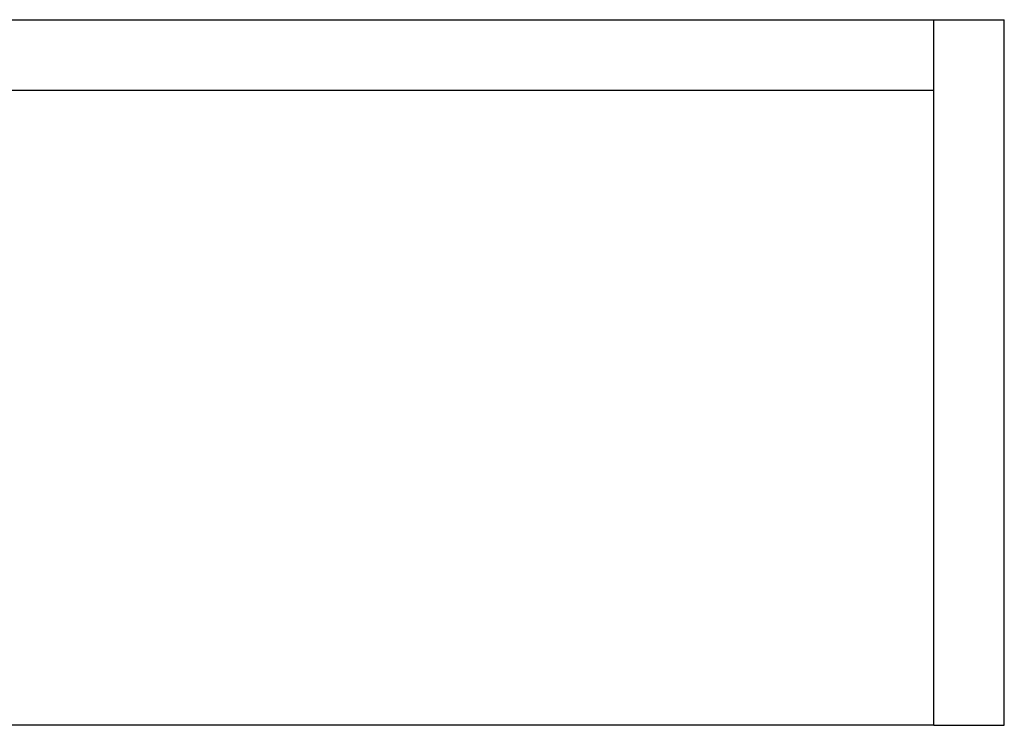
# Model space of a CAD drawing. Extents: x -1307 to 1508, y -1151 to 597.
# Drawn here: x -252 to 27, y -675 to -475 of the extents above; entities that cross this region are included whole.
import ezdxf

# ---------------------------------------------------------------- set-up
doc = ezdxf.new("R2010")
doc.units = 0
doc.layers.get('0').update_dxf_attribs({"linetype": 'CONTINUOUS'})

# ---------------------------------------------------------------- blocks, each defined once
blk = doc.blocks.new('PX001027_PX__105', base_point=(-617.5, -674.8))
at = {"color": 7, "linetype": 'CONTINUOUS'}
for p, q in [((-617.5, -474.8), (-597.5, -474.8)), ((-617.5, -674.8), (-617.5, -474.8)), ((-597.5, -494.8), (-597.5, -474.8)), ((-597.5, -674.8), (-597.5, -494.8)), ((-617.5, -674.8), (-597.5, -674.8))]:
    blk.add_line(p, q, dxfattribs=at)
blk = doc.blocks.new('PD05900A60900_PANNELLO_106', base_point=(-617.5, -674.8))
at = {"color": 7, "linetype": 'CONTINUOUS'}
for p, q in [((-617.5, -474.8), (-597.5, -474.8)), ((-597.5, -474.8), (7.5, -474.8)), ((7.5, -474.8), (27.5, -474.8)), ((-591.9, -674.8), (-597.5, -674.8)), ((7.5, -674.8), (-588.19, -674.8))]:
    blk.add_line(p, q, dxfattribs=at)
blk = doc.blocks.new('PD05900A60800_PANNELLO_107', base_point=(-597.5, -494.8))
at = {"color": 7, "linetype": 'CONTINUOUS'}
for p, q in [((-597.5, -494.8), (-597.5, -474.8)), ((-597.5, -474.8), (7.5, -474.8)), ((7.5, -494.8), (7.5, -474.8)), ((-597.5, -494.8), (7.5, -494.8))]:
    blk.add_line(p, q, dxfattribs=at)
blk = doc.blocks.new('PD05900A61000_PANNELLO_108', base_point=(7.5, -674.8))
at = {"color": 7, "linetype": 'CONTINUOUS'}
for p, q in [((7.5, -474.8), (27.5, -474.8)), ((7.5, -494.8), (7.5, -474.8)), ((27.5, -674.8), (27.5, -474.8)), ((7.5, -674.8), (7.5, -494.8)), ((7.5, -674.8), (27.5, -674.8))]:
    blk.add_line(p, q, dxfattribs=at)
blk = doc.blocks.new('PX001026_MOBILE_LEST64_109', base_point=(-617.5, -674.8))
for name, p in [('PX001027_PX__105', (-617.5, -674.8)), ('PD05900A60900_PANNELLO_106', (-617.5, -674.8)), ('PD05900A60800_PANNELLO_107', (-597.5, -494.8)), ('PD05900A61000_PANNELLO_108', (7.5, -674.8))]:
    blk.add_blockref(name, p)
blk = doc.blocks.new('TKKZ0TEC05600_TECNICO__110', base_point=(-1020.89, -1114.03))
blk.add_blockref('PX001026_MOBILE_LEST64_109', (-617.5, -674.8))
blk = doc.blocks.new('IN_ALTO9', base_point=(-561.418, -593.975))
blk.add_blockref('TKKZ0TEC05600_TECNICO__110', (-1020.893, -1114.032))

msp = doc.modelspace()

# ---------------------------------------------------------------- block references
msp.add_blockref('IN_ALTO9', (-561.42, -593.98))

doc.saveas('drawing.dxf')
